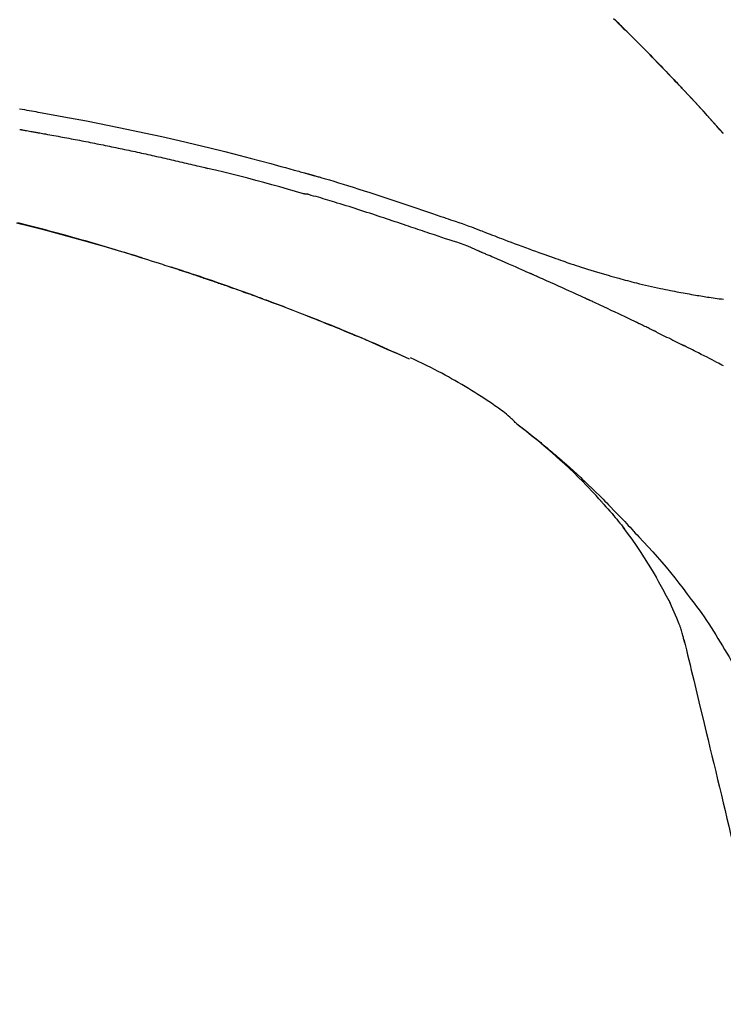
# Model space of a CAD drawing. Extents: x 28111 to 54233, y 210 to 8610.
# Drawn here: x 48313 to 48367, y 3167 to 3243 of the extents above; entities that cross this region are included whole.
import ezdxf

# ---------------------------------------------------------------- set-up
doc = ezdxf.new("R2010")
doc.units = 0
doc.header["$LTSCALE"] = 50
doc.header["$MEASUREMENT"] = 0
doc.layers.get('0').update_dxf_attribs({"linetype": 'CONTINUOUS'})
doc.layers.add('150-機器', color=8, linetype='CONTINUOUS')
doc.layers.add('166-寸法B', color=11, linetype='CONTINUOUS')
doc.styles.add('KH001', font='txt')
doc.dimstyles.new('KH1xx030', dxfattribs={"dimscale": 30, "dimtxt": 2, "dimasz": 0.6, "dimexe": 0.3, "dimexo": 1.2, "dimgap": 0.5, "dimtad": 3, "dimdec": 1, "dimdsep": 46, "dimlunit": 6, "dimtxsty": 'KH001', "dimblk": 'DOT', "dimcen": 1, "dimdle": 1, "dimclrd": 256, "dimclre": 256, "dimclrt": 256, "dimadec": 0, "dimazin": 0, "dimtfac": 1, "dimtdec": 1, "dimtix": 1, "dimtmove": 2, "dimatfit": 3, "dimldrblk": 'CLOSEDBLANK', "dimfxl": 1, "dimtolj": 1, "dimtzin": 0, "dimlwd": -1, "dimlwe": -1, "dimarcsym": 0})

# ---------------------------------------------------------------- blocks, each defined once
blk = doc.blocks.new('_Dot')
at = {"color": 0, "linetype": 'ByBlock', "lineweight": -2}
blk.add_line((-0.5, 0), (-1, 0), dxfattribs=at)
at = {"color": 0, "linetype": 'ByBlock', "const_width": 0.5}
blk.add_lwpolyline([(-0.25, 0, 1), (0.25, 0, 1)], format="xyb", close=True, dxfattribs=at)
blk = doc.blocks.new('*D100')
at = {"layer": '166-寸法B', "transparency": 16777216}
for p, q in [((47815.886, 3063.493), (47815.886, 3351.945)), ((48915.886, 3285.514), (48915.886, 3351.945)), ((47833.886, 3342.945), (48897.886, 3342.945))]:
    blk.add_line(p, q, dxfattribs=at)
at = {"layer": '166-寸法B', "transparency": 16777216, "xscale": 18, "yscale": 18, "zscale": 18, "rotation": 180}
blk.add_blockref('_Dot', (47815.886, 3342.945), dxfattribs=at)
at = {"layer": '166-寸法B', "transparency": 16777216, "xscale": 18, "yscale": 18, "zscale": 18}
blk.add_blockref('_Dot', (48915.886, 3342.945), dxfattribs=at)
at = {"layer": '166-寸法B', "transparency": 16777216, "insert": (48365.886, 3391.752), "char_height": 60, "attachment_point": 5, "style": 'KH001'}
blk.add_mtext('\\A1;1,100', dxfattribs=at)
blk = doc.blocks.new('_ClosedBlank')
at = {"color": 0, "linetype": 'ByBlock', "lineweight": -2}
for p, q in [((-1, 0.1667), (0, 0)), ((-1, 0.1667), (-1, -0.1667)), ((0, 0), (-1, -0.1667))]:
    blk.add_line(p, q, dxfattribs=at)

msp = doc.modelspace()

# ---------------------------------------------------------------- linework, layer by layer
at = {"layer": '150-機器', "color": 13, "linetype": 'Continuous'}
for p, q in [((48366.906, 3234.285), (48366.903, 3234.288)), ((48342.662, 3216.812), (48342.658, 3216.814))]:
    msp.add_line(p, q, dxfattribs=at)
for points in [[(48358.425, 3243.18), (48358.577, 3243.031), (48358.756, 3242.856), (48358.934, 3242.681), (48359.112, 3242.505), (48359.29, 3242.33), (48359.492, 3242.129), (48359.694, 3241.929), (48359.896, 3241.728), (48360.097, 3241.526), (48360.298, 3241.325), (48360.498, 3241.124), (48360.697, 3240.922), (48360.897, 3240.72), (48361.081, 3240.533), (48361.264, 3240.345), (48361.448, 3240.158), (48361.631, 3239.97), (48361.784, 3239.812), (48361.937, 3239.654), (48362.09, 3239.496), (48362.243, 3239.338), (48362.376, 3239.2), (48362.509, 3239.061), (48362.642, 3238.923), (48362.775, 3238.784), (48362.889, 3238.665), (48363.002, 3238.546), (48363.115, 3238.427), (48363.229, 3238.308), (48363.323, 3238.208), (48363.417, 3238.109), (48363.51, 3238.01), (48363.604, 3237.911), (48363.66, 3237.851), (48363.716, 3237.792), (48363.772, 3237.732), (48363.828, 3237.672), (48363.853, 3237.646), (48363.878, 3237.62), (48363.903, 3237.593), (48363.927, 3237.567)], [(48363.936, 3237.558), (48363.865, 3237.633), (48363.795, 3237.708), (48363.724, 3237.782), (48363.654, 3237.857), (48363.514, 3238.005), (48363.375, 3238.154), (48363.235, 3238.302), (48363.095, 3238.45), (48362.887, 3238.669), (48362.678, 3238.887), (48362.468, 3239.105), (48362.259, 3239.323), (48362.053, 3239.536), (48361.846, 3239.749), (48361.64, 3239.961), (48361.433, 3240.173), (48361.23, 3240.381), (48361.027, 3240.588), (48360.823, 3240.795), (48360.619, 3241.001), (48360.419, 3241.203), (48360.218, 3241.405), (48360.018, 3241.606), (48359.816, 3241.807), (48359.651, 3241.972), (48359.485, 3242.136), (48359.319, 3242.301), (48359.153, 3242.465), (48359.054, 3242.562), (48358.955, 3242.66), (48358.856, 3242.757), (48358.756, 3242.854), (48358.724, 3242.887), (48358.691, 3242.919), (48358.658, 3242.951), (48358.625, 3242.983)], [(48364.493, 3236.959), (48364.446, 3237.011), (48364.399, 3237.062), (48364.351, 3237.113), (48364.304, 3237.164), (48364.256, 3237.215), (48364.209, 3237.266), (48364.161, 3237.317), (48364.114, 3237.368), (48364.066, 3237.419), (48364.018, 3237.47), (48363.97, 3237.521), (48363.923, 3237.572)], [(48366.906, 3234.285), (48366.661, 3234.562), (48366.417, 3234.838), (48366.172, 3235.115), (48365.928, 3235.391), (48365.682, 3235.667), (48365.436, 3235.942), (48365.188, 3236.216), (48364.939, 3236.489), (48364.688, 3236.76), (48364.435, 3237.03), (48364.182, 3237.298), (48363.927, 3237.567)], [(48363.927, 3237.567), (48363.93, 3237.565), (48363.932, 3237.562), (48363.934, 3237.56), (48363.936, 3237.558)], [(48366.903, 3234.289), (48366.275, 3234.984), (48365.646, 3235.68), (48365.018, 3236.375), (48364.39, 3237.071)], [(48312.506, 3236.183), (48312.697, 3236.151), (48312.887, 3236.118), (48313.065, 3236.088), (48313.242, 3236.057), (48313.42, 3236.025), (48313.597, 3235.994), (48313.761, 3235.964), (48313.926, 3235.935), (48314.09, 3235.905), (48314.254, 3235.875)], [(48314.247, 3235.874), (48314.67, 3235.799), (48315.093, 3235.723), (48315.516, 3235.647), (48315.939, 3235.57), (48316.814, 3235.407), (48317.689, 3235.241), (48318.564, 3235.071), (48319.437, 3234.898), (48320.793, 3234.619), (48322.147, 3234.33), (48323.498, 3234.03), (48324.848, 3233.722), (48326.028, 3233.445), (48327.207, 3233.161), (48328.384, 3232.87), (48329.559, 3232.571), (48330.35, 3232.365), (48331.14, 3232.156), (48331.929, 3231.945), (48332.718, 3231.73), (48333.062, 3231.636), (48333.406, 3231.542), (48333.751, 3231.447), (48334.095, 3231.351), (48334.206, 3231.32), (48334.317, 3231.289), (48334.428, 3231.258), (48334.54, 3231.227), (48334.595, 3231.212), (48334.651, 3231.196), (48334.707, 3231.181), (48334.763, 3231.165), (48334.789, 3231.158), (48334.815, 3231.15), (48334.841, 3231.143), (48334.867, 3231.136), (48334.878, 3231.133), (48334.889, 3231.13), (48334.9, 3231.127), (48334.911, 3231.123), (48334.914, 3231.122), (48334.918, 3231.122), (48334.921, 3231.121), (48334.925, 3231.12), (48334.926, 3231.119), (48334.928, 3231.119), (48334.93, 3231.118), (48334.931, 3231.118), (48334.935, 3231.117), (48334.939, 3231.116), (48334.942, 3231.115), (48334.946, 3231.114), (48334.971, 3231.107), (48334.995, 3231.1), (48335.02, 3231.093), (48335.045, 3231.086), (48335.075, 3231.078), (48335.106, 3231.069), (48335.136, 3231.061), (48335.167, 3231.052), (48335.197, 3231.044), (48335.228, 3231.035), (48335.259, 3231.026), (48335.29, 3231.018), (48335.299, 3231.015), (48335.308, 3231.012), (48335.317, 3231.01), (48335.327, 3231.007), (48335.328, 3231.007), (48335.329, 3231.007), (48335.33, 3231.006), (48335.332, 3231.006), (48335.333, 3231.006), (48335.334, 3231.005), (48335.335, 3231.005), (48335.336, 3231.005), (48335.337, 3231.004), (48335.338, 3231.004), (48335.339, 3231.004), (48335.34, 3231.003), (48335.342, 3231.003), (48335.343, 3231.003), (48335.344, 3231.002), (48335.345, 3231.002), (48335.346, 3231.002), (48335.347, 3231.002), (48335.348, 3231.001), (48335.349, 3231.001), (48335.35, 3231.001), (48335.351, 3231), (48335.353, 3231), (48335.354, 3231), (48335.432, 3230.978), (48335.511, 3230.955), (48335.59, 3230.933), (48335.669, 3230.911), (48335.868, 3230.854), (48336.067, 3230.797), (48336.266, 3230.739), (48336.464, 3230.68), (48336.817, 3230.575), (48337.17, 3230.468), (48337.522, 3230.361), (48337.874, 3230.252), (48338.303, 3230.117), (48338.732, 3229.98), (48339.16, 3229.842), (48339.588, 3229.703), (48340.057, 3229.549), (48340.524, 3229.394), (48340.992, 3229.239), (48341.459, 3229.082), (48341.918, 3228.927), (48342.378, 3228.771), (48342.837, 3228.616), (48343.296, 3228.46), (48343.598, 3228.358), (48343.9, 3228.256), (48344.202, 3228.154), (48344.503, 3228.052), (48344.649, 3228.003), (48344.794, 3227.954), (48344.939, 3227.905), (48345.084, 3227.856)], [(48312.517, 3234.588), (48312.552, 3234.582), (48312.587, 3234.576), (48312.622, 3234.57), (48312.657, 3234.564), (48312.729, 3234.551), (48312.801, 3234.539), (48312.873, 3234.527), (48312.945, 3234.514), (48313.055, 3234.495), (48313.166, 3234.476), (48313.276, 3234.456), (48313.387, 3234.437), (48313.463, 3234.423), (48313.538, 3234.409), (48313.614, 3234.396), (48313.689, 3234.382), (48313.728, 3234.375), (48313.767, 3234.368), (48313.805, 3234.361), (48313.844, 3234.354)], [(48313.844, 3234.354), (48313.899, 3234.344), (48313.954, 3234.335), (48314.009, 3234.325), (48314.064, 3234.315), (48314.174, 3234.296), (48314.285, 3234.276), (48314.395, 3234.257), (48314.505, 3234.237), (48314.67, 3234.208), (48314.835, 3234.178), (48315.001, 3234.148), (48315.166, 3234.118), (48315.331, 3234.087), (48315.496, 3234.057), (48315.661, 3234.027), (48315.826, 3233.996), (48315.992, 3233.965), (48316.157, 3233.934), (48316.322, 3233.903), (48316.487, 3233.872), (48316.652, 3233.841), (48316.817, 3233.809), (48316.983, 3233.778), (48317.148, 3233.746), (48317.313, 3233.714), (48317.478, 3233.682), (48317.643, 3233.65), (48317.808, 3233.617), (48317.973, 3233.585), (48318.139, 3233.552), (48318.304, 3233.519), (48318.469, 3233.486), (48318.634, 3233.453), (48318.799, 3233.42), (48318.964, 3233.387), (48319.129, 3233.353), (48319.294, 3233.32), (48319.459, 3233.286), (48319.624, 3233.252), (48319.789, 3233.218), (48319.954, 3233.184), (48320.12, 3233.15), (48320.285, 3233.115), (48320.45, 3233.081), (48320.615, 3233.046), (48320.78, 3233.011), (48320.945, 3232.976), (48321.11, 3232.941), (48321.275, 3232.905), (48321.44, 3232.87), (48321.605, 3232.834), (48321.77, 3232.798), (48321.935, 3232.763), (48322.1, 3232.727), (48322.265, 3232.69), (48322.43, 3232.654), (48322.595, 3232.618), (48322.76, 3232.581), (48322.925, 3232.544), (48323.09, 3232.507), (48323.255, 3232.47), (48323.419, 3232.433), (48323.584, 3232.396), (48323.749, 3232.358), (48323.914, 3232.321), (48324.079, 3232.283), (48324.244, 3232.245), (48324.409, 3232.207), (48324.574, 3232.169), (48324.739, 3232.131), (48324.904, 3232.092), (48325.069, 3232.054), (48325.233, 3232.015), (48325.398, 3231.976), (48325.563, 3231.937), (48325.728, 3231.898), (48325.893, 3231.859), (48326.058, 3231.819), (48326.223, 3231.78), (48326.387, 3231.74), (48326.497, 3231.713), (48326.607, 3231.686), (48326.717, 3231.659), (48326.827, 3231.633), (48326.882, 3231.619), (48326.936, 3231.606), (48326.991, 3231.592), (48327.046, 3231.579)], [(48334.501, 3229.605), (48334.498, 3229.605), (48334.495, 3229.606), (48334.492, 3229.607), (48334.488, 3229.607), (48334.485, 3229.608), (48334.482, 3229.609), (48334.479, 3229.61), (48334.476, 3229.61), (48334.473, 3229.611), (48334.47, 3229.612), (48334.467, 3229.613), (48334.464, 3229.614), (48333.85, 3229.793), (48333.235, 3229.969), (48332.619, 3230.143), (48332.003, 3230.315), (48331.386, 3230.485), (48330.768, 3230.65), (48330.149, 3230.812), (48329.53, 3230.971), (48328.909, 3231.126), (48328.289, 3231.278), (48327.668, 3231.429), (48327.047, 3231.579)], [(48344.58, 3226.428), (48344.399, 3226.489), (48344.217, 3226.55), (48344.036, 3226.611), (48343.854, 3226.672), (48343.673, 3226.733), (48343.491, 3226.794), (48343.31, 3226.855), (48343.129, 3226.916), (48342.948, 3226.977), (48342.766, 3227.038), (48342.585, 3227.099), (48342.404, 3227.16), (48342.188, 3227.233), (48341.972, 3227.306), (48341.756, 3227.378), (48341.54, 3227.451), (48341.324, 3227.524), (48341.108, 3227.596), (48340.892, 3227.669), (48340.676, 3227.74), (48340.46, 3227.812), (48340.244, 3227.883), (48340.028, 3227.953), (48339.812, 3228.024), (48339.584, 3228.099), (48339.356, 3228.174), (48339.128, 3228.249), (48338.9, 3228.324), (48338.672, 3228.398), (48338.444, 3228.472), (48338.216, 3228.545), (48337.987, 3228.617), (48337.759, 3228.688), (48337.53, 3228.758), (48337.301, 3228.828), (48337.073, 3228.898), (48336.891, 3228.955), (48336.708, 3229.011), (48336.526, 3229.067), (48336.344, 3229.123), (48336.162, 3229.178), (48335.98, 3229.232), (48335.797, 3229.286), (48335.615, 3229.339), (48335.431, 3229.389), (48335.247, 3229.437), (48335.063, 3229.487), (48334.881, 3229.545), (48334.85, 3229.556), (48334.82, 3229.566), (48334.789, 3229.575), (48334.758, 3229.58), (48334.725, 3229.58), (48334.692, 3229.579), (48334.659, 3229.576), (48334.626, 3229.576), (48334.594, 3229.58), (48334.563, 3229.586), (48334.532, 3229.595), (48334.501, 3229.605)], [(48312.281, 3227.375), (48313.318, 3227.113), (48314.354, 3226.845), (48315.385, 3226.572), (48316.415, 3226.293), (48317.442, 3226.008), (48318.468, 3225.716), (48319.206, 3225.5), (48319.944, 3225.281), (48320.68, 3225.058), (48321.415, 3224.831), (48321.866, 3224.69), (48322.317, 3224.549), (48322.768, 3224.406), (48323.218, 3224.263), (48323.387, 3224.209), (48323.557, 3224.155), (48323.726, 3224.101), (48323.895, 3224.047), (48324.064, 3223.992), (48324.234, 3223.938), (48324.403, 3223.883), (48324.573, 3223.827), (48324.742, 3223.772), (48324.912, 3223.716), (48325.082, 3223.661), (48325.251, 3223.605), (48325.421, 3223.549), (48325.591, 3223.492), (48325.761, 3223.436), (48325.931, 3223.379), (48326.064, 3223.334), (48326.197, 3223.289), (48326.33, 3223.244), (48326.464, 3223.199), (48326.565, 3223.165), (48326.666, 3223.131), (48326.767, 3223.096), (48326.868, 3223.062), (48326.941, 3223.037), (48327.014, 3223.012), (48327.087, 3222.987), (48327.16, 3222.962), (48327.246, 3222.932), (48327.332, 3222.903), (48327.418, 3222.873), (48327.505, 3222.843), (48327.604, 3222.809), (48327.703, 3222.775), (48327.802, 3222.741), (48327.901, 3222.706), (48328.013, 3222.667), (48328.126, 3222.628), (48328.238, 3222.589), (48328.35, 3222.55), (48328.475, 3222.506), (48328.6, 3222.462), (48328.725, 3222.417), (48328.85, 3222.373), (48328.989, 3222.324), (48329.127, 3222.275), (48329.265, 3222.226), (48329.403, 3222.177), (48329.554, 3222.123), (48329.705, 3222.069), (48329.856, 3222.014), (48330.006, 3221.96), (48330.179, 3221.897), (48330.351, 3221.835), (48330.523, 3221.772), (48330.696, 3221.709), (48330.896, 3221.636), (48331.096, 3221.562), (48331.296, 3221.488), (48331.496, 3221.414), (48331.73, 3221.327), (48331.964, 3221.24), (48332.198, 3221.152), (48332.432, 3221.064), (48332.699, 3220.963), (48332.965, 3220.862), (48333.231, 3220.76), (48333.496, 3220.658), (48333.761, 3220.556), (48334.026, 3220.453), (48334.291, 3220.35), (48334.555, 3220.246), (48334.799, 3220.15), (48335.043, 3220.054), (48335.287, 3219.957), (48335.53, 3219.86), (48335.735, 3219.778), (48335.939, 3219.696), (48336.143, 3219.614), (48336.347, 3219.532), (48336.525, 3219.459), (48336.703, 3219.387), (48336.881, 3219.314), (48337.058, 3219.242), (48337.21, 3219.179), (48337.362, 3219.117), (48337.514, 3219.054), (48337.666, 3218.991), (48337.792, 3218.939), (48337.919, 3218.887), (48338.045, 3218.834), (48338.171, 3218.781), (48338.246, 3218.75), (48338.322, 3218.718), (48338.397, 3218.686), (48338.472, 3218.655), (48338.506, 3218.641), (48338.539, 3218.627), (48338.573, 3218.613), (48338.606, 3218.599)], [(48321.981, 3224.65), (48321.914, 3224.671), (48321.847, 3224.692), (48321.781, 3224.712), (48321.714, 3224.733), (48321.564, 3224.779), (48321.413, 3224.826), (48321.263, 3224.872), (48321.112, 3224.918), (48320.876, 3224.99), (48320.64, 3225.062), (48320.404, 3225.134), (48320.167, 3225.205), (48319.913, 3225.282), (48319.658, 3225.358), (48319.403, 3225.434), (48319.149, 3225.509), (48318.891, 3225.585), (48318.634, 3225.66), (48318.377, 3225.736), (48318.119, 3225.81), (48317.859, 3225.885), (48317.599, 3225.96), (48317.339, 3226.034), (48317.079, 3226.108), (48316.816, 3226.182), (48316.553, 3226.256), (48316.291, 3226.329), (48316.028, 3226.402), (48315.729, 3226.485), (48315.43, 3226.567), (48315.131, 3226.648), (48314.831, 3226.729), (48314.522, 3226.812), (48314.212, 3226.894), (48313.902, 3226.975), (48313.592, 3227.056), (48313.285, 3227.136), (48312.978, 3227.215), (48312.67, 3227.294), (48312.362, 3227.372)], [(48345.082, 3227.853), (48345.083, 3227.855), (48345.084, 3227.856), (48345.085, 3227.858), (48345.086, 3227.86)], [(48345.088, 3227.858), (48345.181, 3227.827), (48345.275, 3227.796), (48345.368, 3227.765), (48345.461, 3227.734), (48345.646, 3227.672), (48345.83, 3227.609), (48346.014, 3227.546), (48346.199, 3227.483), (48346.463, 3227.393), (48346.727, 3227.302), (48346.99, 3227.209), (48347.253, 3227.115), (48347.443, 3227.045), (48347.632, 3226.974), (48347.82, 3226.902), (48348.009, 3226.83), (48348.126, 3226.784), (48348.244, 3226.738), (48348.362, 3226.692), (48348.479, 3226.646), (48348.543, 3226.621), (48348.608, 3226.596), (48348.672, 3226.571), (48348.736, 3226.547), (48348.821, 3226.514), (48348.906, 3226.481), (48348.991, 3226.448), (48349.076, 3226.415), (48349.25, 3226.348), (48349.424, 3226.281), (48349.598, 3226.214), (48349.771, 3226.147), (48350.019, 3226.052), (48350.267, 3225.958), (48350.515, 3225.863), (48350.763, 3225.77), (48351.048, 3225.663), (48351.332, 3225.556), (48351.617, 3225.451), (48351.903, 3225.345), (48352.152, 3225.254), (48352.401, 3225.163), (48352.651, 3225.072), (48352.9, 3224.982), (48353.119, 3224.904), (48353.339, 3224.826), (48353.559, 3224.748), (48353.778, 3224.671), (48353.963, 3224.606), (48354.148, 3224.542), (48354.333, 3224.478), (48354.518, 3224.414), (48354.673, 3224.361), (48354.828, 3224.309), (48354.982, 3224.257), (48355.137, 3224.205), (48355.336, 3224.138), (48355.536, 3224.072), (48355.735, 3224.006), (48355.935, 3223.941), (48356.183, 3223.861), (48356.431, 3223.782), (48356.679, 3223.704), (48356.927, 3223.627), (48357.199, 3223.544), (48357.471, 3223.463), (48357.743, 3223.383), (48358.016, 3223.304), (48358.22, 3223.245), (48358.424, 3223.188), (48358.629, 3223.13), (48358.833, 3223.074), (48359.001, 3223.028), (48359.169, 3222.983), (48359.337, 3222.938), (48359.505, 3222.894), (48359.684, 3222.847), (48359.862, 3222.801), (48360.041, 3222.756), (48360.22, 3222.711), (48360.448, 3222.655), (48360.675, 3222.6), (48360.903, 3222.546), (48361.131, 3222.493), (48361.366, 3222.44), (48361.6, 3222.388), (48361.835, 3222.338), (48362.07, 3222.288), (48362.26, 3222.249), (48362.451, 3222.21), (48362.641, 3222.172), (48362.831, 3222.134), (48362.994, 3222.102), (48363.157, 3222.07), (48363.32, 3222.039), (48363.483, 3222.008), (48363.646, 3221.978), (48363.808, 3221.948), (48363.971, 3221.918), (48364.133, 3221.889), (48364.292, 3221.861), (48364.451, 3221.833), (48364.611, 3221.805), (48364.77, 3221.778), (48364.905, 3221.755), (48365.039, 3221.732), (48365.174, 3221.709), (48365.309, 3221.687), (48365.439, 3221.666), (48365.57, 3221.646), (48365.7, 3221.626), (48365.83, 3221.607), (48365.986, 3221.584), (48366.141, 3221.562), (48366.297, 3221.54), (48366.452, 3221.519), (48366.614, 3221.499), (48366.777, 3221.479), (48366.939, 3221.46)], [(48348.016, 3225.176), (48347.736, 3225.303), (48347.455, 3225.427), (48347.173, 3225.547), (48346.887, 3225.659), (48346.601, 3225.761), (48346.313, 3225.857), (48346.023, 3225.95), (48345.732, 3226.042), (48345.444, 3226.136), (48345.155, 3226.233), (48344.868, 3226.33), (48344.58, 3226.428)], [(48352.024, 3223.433), (48351.857, 3223.507), (48351.69, 3223.581), (48351.523, 3223.654), (48351.356, 3223.728), (48351.105, 3223.839), (48350.854, 3223.949), (48350.603, 3224.058), (48350.352, 3224.168), (48350.06, 3224.295), (48349.768, 3224.422), (48349.475, 3224.548), (48349.183, 3224.674), (48349.037, 3224.737), (48348.891, 3224.8), (48348.745, 3224.863), (48348.599, 3224.926), (48348.526, 3224.957), (48348.453, 3224.988), (48348.38, 3225.02), (48348.307, 3225.051), (48348.271, 3225.067), (48348.234, 3225.082), (48348.198, 3225.098), (48348.161, 3225.113), (48348.143, 3225.121), (48348.125, 3225.129), (48348.107, 3225.137), (48348.089, 3225.145), (48348.079, 3225.149), (48348.07, 3225.152), (48348.061, 3225.156), (48348.052, 3225.16), (48348.047, 3225.162), (48348.043, 3225.164), (48348.038, 3225.166), (48348.033, 3225.168), (48348.032, 3225.169), (48348.031, 3225.169), (48348.03, 3225.17), (48348.029, 3225.17), (48348.028, 3225.171), (48348.027, 3225.171), (48348.026, 3225.171), (48348.025, 3225.172), (48348.024, 3225.172), (48348.023, 3225.173), (48348.022, 3225.173), (48348.021, 3225.174), (48348.019, 3225.174), (48348.018, 3225.175), (48348.017, 3225.175), (48348.016, 3225.176)], [(48321.434, 3224.818), (48321.405, 3224.827), (48321.376, 3224.836), (48321.347, 3224.845), (48321.318, 3224.854), (48321.288, 3224.863), (48321.259, 3224.872), (48321.23, 3224.881), (48321.201, 3224.89), (48321.171, 3224.899), (48321.142, 3224.908), (48321.113, 3224.917), (48321.084, 3224.926)], [(48321.64, 3224.755), (48321.621, 3224.761), (48321.603, 3224.767), (48321.584, 3224.773), (48321.565, 3224.778), (48321.546, 3224.784), (48321.527, 3224.79), (48321.508, 3224.796), (48321.49, 3224.801), (48321.471, 3224.807), (48321.452, 3224.813), (48321.433, 3224.819), (48321.414, 3224.825)], [(48331.311, 3221.482), (48331.29, 3221.49), (48331.269, 3221.498), (48331.247, 3221.506), (48331.226, 3221.513), (48331.11, 3221.556), (48330.993, 3221.6), (48330.877, 3221.643), (48330.76, 3221.686), (48330.544, 3221.765), (48330.328, 3221.844), (48330.112, 3221.923), (48329.895, 3222.001), (48329.596, 3222.109), (48329.296, 3222.216), (48328.996, 3222.323), (48328.696, 3222.429), (48328.383, 3222.539), (48328.07, 3222.649), (48327.757, 3222.758), (48327.443, 3222.866), (48327.116, 3222.979), (48326.789, 3223.09), (48326.462, 3223.201), (48326.135, 3223.312), (48325.863, 3223.403), (48325.59, 3223.494), (48325.317, 3223.584), (48325.045, 3223.673), (48324.881, 3223.727), (48324.718, 3223.78), (48324.554, 3223.833), (48324.39, 3223.886), (48324.341, 3223.903), (48324.291, 3223.919), (48324.241, 3223.935), (48324.191, 3223.951)], [(48356.248, 3221.528), (48356.073, 3221.609), (48355.898, 3221.69), (48355.722, 3221.771), (48355.547, 3221.851), (48355.283, 3221.972), (48355.02, 3222.092), (48354.756, 3222.212), (48354.492, 3222.331), (48354.184, 3222.47), (48353.876, 3222.608), (48353.568, 3222.746), (48353.259, 3222.884), (48353.105, 3222.953), (48352.95, 3223.022), (48352.796, 3223.09), (48352.642, 3223.159), (48352.564, 3223.193), (48352.487, 3223.228), (48352.41, 3223.262), (48352.333, 3223.296), (48352.294, 3223.313), (48352.255, 3223.33), (48352.217, 3223.347), (48352.178, 3223.365), (48352.159, 3223.373), (48352.14, 3223.382), (48352.12, 3223.39), (48352.101, 3223.399), (48352.091, 3223.403), (48352.082, 3223.407), (48352.072, 3223.412), (48352.062, 3223.416), (48352.058, 3223.418), (48352.054, 3223.419), (48352.05, 3223.421), (48352.046, 3223.423), (48352.043, 3223.424), (48352.04, 3223.426), (48352.037, 3223.427), (48352.035, 3223.428), (48352.033, 3223.429), (48352.032, 3223.429), (48352.03, 3223.43), (48352.029, 3223.431), (48352.028, 3223.431), (48352.026, 3223.432), (48352.025, 3223.432), (48352.024, 3223.433)], [(48338.617, 3218.594), (48338.522, 3218.634), (48338.428, 3218.673), (48338.333, 3218.713), (48338.238, 3218.753), (48338.05, 3218.831), (48337.863, 3218.91), (48337.675, 3218.989), (48337.487, 3219.067), (48337.207, 3219.182), (48336.928, 3219.297), (48336.648, 3219.411), (48336.367, 3219.524), (48336.092, 3219.635), (48335.818, 3219.745), (48335.543, 3219.856), (48335.267, 3219.965), (48334.997, 3220.072), (48334.727, 3220.179), (48334.457, 3220.285), (48334.187, 3220.39), (48333.922, 3220.493), (48333.657, 3220.596), (48333.391, 3220.698), (48333.126, 3220.8), (48332.908, 3220.883), (48332.689, 3220.966), (48332.471, 3221.049), (48332.252, 3221.131), (48332.122, 3221.18), (48331.992, 3221.229), (48331.862, 3221.277), (48331.732, 3221.326), (48331.688, 3221.342), (48331.645, 3221.358), (48331.602, 3221.374), (48331.559, 3221.39)], [(48360.186, 3219.679), (48360.023, 3219.758), (48359.859, 3219.836), (48359.696, 3219.915), (48359.532, 3219.993), (48359.287, 3220.11), (48359.041, 3220.227), (48358.796, 3220.343), (48358.55, 3220.459), (48358.263, 3220.594), (48357.975, 3220.728), (48357.688, 3220.862), (48357.4, 3220.996), (48357.256, 3221.063), (48357.112, 3221.129), (48356.968, 3221.196), (48356.825, 3221.263), (48356.753, 3221.296), (48356.681, 3221.329), (48356.609, 3221.362), (48356.536, 3221.396), (48356.5, 3221.412), (48356.464, 3221.429), (48356.428, 3221.446), (48356.392, 3221.462), (48356.374, 3221.47), (48356.356, 3221.479), (48356.338, 3221.487), (48356.32, 3221.495), (48356.311, 3221.499), (48356.302, 3221.504), (48356.293, 3221.508), (48356.284, 3221.512), (48356.28, 3221.514), (48356.277, 3221.515), (48356.273, 3221.517), (48356.269, 3221.519), (48356.266, 3221.52), (48356.264, 3221.521), (48356.261, 3221.523), (48356.259, 3221.524), (48356.257, 3221.524), (48356.256, 3221.525), (48356.255, 3221.525), (48356.254, 3221.526), (48356.252, 3221.527), (48356.251, 3221.527), (48356.25, 3221.528), (48356.248, 3221.528)], [(48361.497, 3219.046), (48361.442, 3219.072), (48361.388, 3219.099), (48361.333, 3219.125), (48361.279, 3219.152), (48361.197, 3219.192), (48361.115, 3219.231), (48361.033, 3219.271), (48360.951, 3219.311), (48360.856, 3219.357), (48360.76, 3219.403), (48360.664, 3219.449), (48360.569, 3219.495), (48360.521, 3219.518), (48360.473, 3219.541), (48360.425, 3219.564), (48360.377, 3219.587), (48360.353, 3219.599), (48360.33, 3219.61), (48360.306, 3219.622), (48360.282, 3219.633), (48360.27, 3219.639), (48360.258, 3219.645), (48360.246, 3219.651), (48360.234, 3219.656), (48360.229, 3219.659), (48360.224, 3219.661), (48360.218, 3219.664), (48360.213, 3219.666), (48360.21, 3219.668), (48360.206, 3219.669), (48360.203, 3219.671), (48360.2, 3219.673), (48360.198, 3219.674), (48360.196, 3219.674), (48360.195, 3219.675), (48360.193, 3219.676), (48360.191, 3219.677), (48360.19, 3219.678), (48360.188, 3219.678), (48360.186, 3219.679)], [(48361.695, 3218.949), (48361.678, 3218.957), (48361.662, 3218.965), (48361.645, 3218.973), (48361.629, 3218.981), (48361.612, 3218.989), (48361.596, 3218.997), (48361.579, 3219.005), (48361.563, 3219.013), (48361.546, 3219.021), (48361.53, 3219.029), (48361.513, 3219.038), (48361.497, 3219.046)], [(48339.37, 3218.274), (48339.306, 3218.301), (48339.242, 3218.329), (48339.178, 3218.357), (48339.114, 3218.384), (48339.05, 3218.411), (48338.985, 3218.439), (48338.921, 3218.466), (48338.857, 3218.493), (48338.793, 3218.52), (48338.728, 3218.547), (48338.664, 3218.574), (48338.6, 3218.601)], [(48342.662, 3216.812), (48342.326, 3216.966), (48341.99, 3217.119), (48341.654, 3217.272), (48341.318, 3217.425), (48340.982, 3217.577), (48340.645, 3217.728), (48340.307, 3217.878), (48339.969, 3218.025), (48339.629, 3218.171), (48339.289, 3218.315), (48338.947, 3218.457), (48338.606, 3218.599)], [(48338.606, 3218.599), (48338.609, 3218.597), (48338.612, 3218.596), (48338.614, 3218.595), (48338.617, 3218.594)], [(48342.658, 3216.814), (48341.801, 3217.194), (48340.944, 3217.574), (48340.087, 3217.954), (48339.23, 3218.334)], [(48361.759, 3218.918), (48361.754, 3218.92), (48361.748, 3218.923), (48361.743, 3218.926), (48361.738, 3218.928), (48361.732, 3218.931), (48361.727, 3218.933), (48361.722, 3218.936), (48361.716, 3218.939), (48361.711, 3218.941), (48361.706, 3218.944), (48361.7, 3218.946), (48361.695, 3218.949)], [(48361.759, 3218.918), (48361.916, 3218.841), (48362.072, 3218.765), (48362.229, 3218.688), (48362.386, 3218.611), (48362.542, 3218.534), (48362.699, 3218.457), (48362.855, 3218.38), (48363.011, 3218.302), (48363.168, 3218.224), (48363.324, 3218.146), (48363.48, 3218.068), (48363.636, 3217.99)], [(48363.636, 3217.99), (48363.656, 3217.98), (48363.675, 3217.97), (48363.695, 3217.96), (48363.715, 3217.95), (48363.735, 3217.94), (48363.755, 3217.93), (48363.775, 3217.92), (48363.795, 3217.91), (48363.815, 3217.9), (48363.835, 3217.89), (48363.855, 3217.88), (48363.875, 3217.87)], [(48366.944, 3216.302), (48366.816, 3216.368), (48366.689, 3216.434), (48366.562, 3216.501), (48366.434, 3216.567), (48366.243, 3216.666), (48366.051, 3216.765), (48365.86, 3216.864), (48365.668, 3216.962), (48365.445, 3217.076), (48365.221, 3217.191), (48364.997, 3217.304), (48364.772, 3217.418), (48364.66, 3217.475), (48364.548, 3217.531), (48364.436, 3217.588), (48364.324, 3217.644), (48364.268, 3217.673), (48364.212, 3217.701), (48364.156, 3217.729), (48364.099, 3217.757), (48364.071, 3217.772), (48364.043, 3217.786), (48364.015, 3217.8), (48363.987, 3217.814), (48363.973, 3217.821), (48363.959, 3217.828), (48363.945, 3217.835), (48363.931, 3217.842), (48363.924, 3217.846), (48363.917, 3217.849), (48363.91, 3217.853), (48363.903, 3217.856), (48363.9, 3217.858), (48363.897, 3217.859), (48363.893, 3217.861), (48363.89, 3217.863), (48363.889, 3217.863), (48363.888, 3217.864), (48363.887, 3217.864), (48363.886, 3217.865), (48363.885, 3217.865), (48363.884, 3217.866), (48363.883, 3217.866), (48363.882, 3217.867), (48363.881, 3217.867), (48363.88, 3217.868), (48363.879, 3217.868), (48363.878, 3217.869), (48363.877, 3217.869), (48363.876, 3217.87), (48363.875, 3217.87), (48363.874, 3217.871)], [(48350.961, 3211.806), (48350.931, 3211.837), (48350.901, 3211.869), (48350.871, 3211.901), (48350.84, 3211.932), (48350.768, 3212.004), (48350.694, 3212.075), (48350.619, 3212.145), (48350.543, 3212.214), (48350.416, 3212.33), (48350.287, 3212.444), (48350.156, 3212.557), (48350.023, 3212.666), (48349.902, 3212.762), (48349.778, 3212.855), (48349.654, 3212.947), (48349.528, 3213.037), (48349.394, 3213.131), (48349.26, 3213.223), (48349.126, 3213.315), (48348.991, 3213.406), (48348.794, 3213.538), (48348.596, 3213.67), (48348.398, 3213.801), (48348.199, 3213.931), (48347.953, 3214.089), (48347.705, 3214.244), (48347.457, 3214.398), (48347.208, 3214.55), (48346.95, 3214.705), (48346.692, 3214.858), (48346.432, 3215.01), (48346.172, 3215.16), (48345.917, 3215.304), (48345.662, 3215.447), (48345.405, 3215.587), (48345.148, 3215.726), (48344.866, 3215.876), (48344.583, 3216.024), (48344.299, 3216.169), (48344.013, 3216.312), (48343.807, 3216.413), (48343.6, 3216.512), (48343.392, 3216.61), (48343.184, 3216.707), (48343.072, 3216.759), (48342.96, 3216.81), (48342.848, 3216.861), (48342.736, 3216.912)], [(48357.419, 3205.89), (48357.306, 3206.016), (48357.193, 3206.142), (48357.08, 3206.268), (48356.966, 3206.394), (48356.743, 3206.636), (48356.519, 3206.875), (48356.292, 3207.113), (48356.062, 3207.349), (48355.712, 3207.7), (48355.358, 3208.045), (48354.998, 3208.387), (48354.635, 3208.724), (48354.32, 3209.011), (48354.002, 3209.296), (48353.681, 3209.578), (48353.359, 3209.858), (48353.058, 3210.116), (48352.755, 3210.371), (48352.45, 3210.624), (48352.142, 3210.874), (48351.953, 3211.026), (48351.763, 3211.177), (48351.572, 3211.327), (48351.38, 3211.475), (48351.274, 3211.557), (48351.167, 3211.638), (48351.061, 3211.719), (48350.954, 3211.8)], [(48350.96, 3211.805), (48350.97, 3211.797), (48350.98, 3211.789), (48350.991, 3211.781), (48351.001, 3211.774), (48351.011, 3211.766), (48351.022, 3211.758), (48351.032, 3211.75), (48351.042, 3211.743), (48351.053, 3211.735), (48351.063, 3211.727), (48351.073, 3211.719), (48351.084, 3211.711), (48351.186, 3211.634), (48351.288, 3211.557), (48351.39, 3211.48), (48351.492, 3211.402), (48351.595, 3211.323), (48351.697, 3211.244), (48351.8, 3211.164), (48351.902, 3211.083), (48352.103, 3210.925), (48352.303, 3210.766), (48352.503, 3210.606), (48352.702, 3210.445), (48352.803, 3210.363), (48352.903, 3210.281), (48353.003, 3210.199), (48353.103, 3210.116), (48353.201, 3210.034), (48353.299, 3209.952), (48353.396, 3209.869), (48353.494, 3209.787), (48353.508, 3209.775), (48353.522, 3209.763), (48353.536, 3209.752), (48353.55, 3209.74), (48353.565, 3209.728), (48353.579, 3209.716), (48353.593, 3209.704), (48353.607, 3209.693), (48353.621, 3209.681), (48353.635, 3209.669), (48353.649, 3209.657), (48353.663, 3209.645)], [(48353.663, 3209.645), (48353.802, 3209.528), (48353.942, 3209.411), (48354.081, 3209.293), (48354.219, 3209.174), (48354.357, 3209.054), (48354.495, 3208.932), (48354.632, 3208.81), (48354.769, 3208.688), (48355.054, 3208.433), (48355.337, 3208.177), (48355.619, 3207.919), (48355.899, 3207.659), (48356.045, 3207.521), (48356.192, 3207.382), (48356.337, 3207.242), (48356.483, 3207.102), (48356.771, 3206.825), (48357.058, 3206.546), (48357.344, 3206.265), (48357.627, 3205.983), (48357.769, 3205.84), (48357.91, 3205.696), (48358.051, 3205.552), (48358.191, 3205.408), (48358.471, 3205.121), (48358.749, 3204.833), (48359.026, 3204.545), (48359.302, 3204.254), (48359.439, 3204.108), (48359.576, 3203.962), (48359.712, 3203.815), (48359.848, 3203.668), (48359.984, 3203.52), (48360.119, 3203.373), (48360.255, 3203.225), (48360.39, 3203.077)], [(48357.42, 3205.889), (48357.453, 3205.852), (48357.487, 3205.815), (48357.52, 3205.777), (48357.554, 3205.74), (48357.587, 3205.702), (48357.62, 3205.665), (48357.654, 3205.627), (48357.687, 3205.59), (48357.845, 3205.411), (48358.003, 3205.232), (48358.161, 3205.053), (48358.318, 3204.873), (48358.441, 3204.73), (48358.563, 3204.586), (48358.684, 3204.441), (48358.804, 3204.295), (48358.922, 3204.148), (48359.039, 3204), (48359.155, 3203.851), (48359.271, 3203.701)], [(48357.42, 3205.889), (48357.424, 3205.884), (48357.428, 3205.88), (48357.432, 3205.875), (48357.436, 3205.871), (48357.44, 3205.866), (48357.445, 3205.861), (48357.449, 3205.857), (48357.453, 3205.852), (48357.457, 3205.847), (48357.461, 3205.843), (48357.465, 3205.838), (48357.47, 3205.833)], [(48361.749, 3199.968), (48361.451, 3200.468), (48361.149, 3200.966), (48360.84, 3201.46), (48360.523, 3201.947), (48360.199, 3202.421), (48359.866, 3202.889), (48359.527, 3203.353), (48359.185, 3203.815)], [(48360.39, 3203.077), (48360.751, 3202.691), (48361.111, 3202.304), (48361.468, 3201.914), (48361.821, 3201.52), (48362.167, 3201.124), (48362.508, 3200.724), (48362.843, 3200.318), (48363.172, 3199.908), (48363.494, 3199.493), (48363.812, 3199.075), (48364.127, 3198.654), (48364.441, 3198.232)], [(48362.839, 3197.95), (48362.542, 3198.495), (48362.245, 3199.04), (48361.947, 3199.585), (48361.65, 3200.13)], [(48363.518, 3196.336), (48363.322, 3196.794), (48363.126, 3197.252), (48362.93, 3197.709), (48362.734, 3198.167)], [(48364.441, 3198.232), (48364.442, 3198.23), (48364.443, 3198.228), (48364.445, 3198.227), (48364.446, 3198.225), (48364.447, 3198.223), (48364.448, 3198.221), (48364.45, 3198.22), (48364.451, 3198.218), (48364.452, 3198.216), (48364.454, 3198.214), (48364.455, 3198.213), (48364.456, 3198.211)], [(48364.456, 3198.211), (48364.658, 3197.949), (48364.86, 3197.686), (48365.058, 3197.422), (48365.254, 3197.156), (48365.445, 3196.886), (48365.633, 3196.614), (48365.816, 3196.338), (48365.994, 3196.06), (48366.169, 3195.78), (48366.341, 3195.498), (48366.51, 3195.214), (48366.679, 3194.93)], [(48363.925, 3194.937), (48363.916, 3194.971), (48363.908, 3195.005), (48363.9, 3195.039), (48363.891, 3195.073), (48363.873, 3195.146), (48363.854, 3195.218), (48363.835, 3195.291), (48363.817, 3195.363), (48363.796, 3195.455), (48363.775, 3195.546), (48363.753, 3195.637), (48363.729, 3195.728), (48363.7, 3195.825), (48363.668, 3195.921), (48363.634, 3196.017), (48363.599, 3196.113), (48363.579, 3196.168), (48363.558, 3196.224), (48363.538, 3196.28), (48363.518, 3196.335)], [(48363.883, 3195.134), (48363.977, 3194.741), (48364.072, 3194.348), (48364.166, 3193.954), (48364.261, 3193.561), (48364.355, 3193.168), (48364.449, 3192.775), (48364.544, 3192.382), (48364.638, 3191.989), (48364.879, 3190.986), (48365.12, 3189.983), (48365.361, 3188.98), (48365.601, 3187.976), (48365.748, 3187.366), (48365.894, 3186.756), (48366.041, 3186.146), (48366.187, 3185.536), (48366.334, 3184.926), (48366.48, 3184.316), (48366.627, 3183.705), (48366.773, 3183.095)], [(48366.679, 3194.93), (48366.854, 3194.647), (48367.028, 3194.363), (48367.2, 3194.078), (48367.369, 3193.791), (48367.533, 3193.501), (48367.694, 3193.209), (48367.85, 3192.915), (48368.002, 3192.619), (48368.151, 3192.32), (48368.297, 3192.021), (48368.441, 3191.72), (48368.584, 3191.419)], [(48366.773, 3183.095), (48366.917, 3182.498), (48367.06, 3181.901), (48367.203, 3181.304), (48367.346, 3180.708), (48367.49, 3180.111), (48367.633, 3179.514), (48367.776, 3178.917), (48367.92, 3178.32), (48368.063, 3177.723), (48368.206, 3177.126), (48368.35, 3176.529), (48368.493, 3175.932)]]:
    msp.add_lwpolyline(points, dxfattribs=at)

# ---------------------------------------------------------------- dimensions: what is measured, and where the dimension line sits
at = {"layer": '166-寸法B'}
dim = msp.add_linear_dim(base=(48915.886, 3342.945), p1=(47815.886, 3027.493), p2=(48915.886, 3249.514), dimstyle='KH1xx030', dxfattribs=at)
dim.commit()
dim.dimension.update_dxf_attribs({"geometry": '*D100', "text_midpoint": (48365.886, 3391.752)})

doc.saveas('drawing.dxf')
